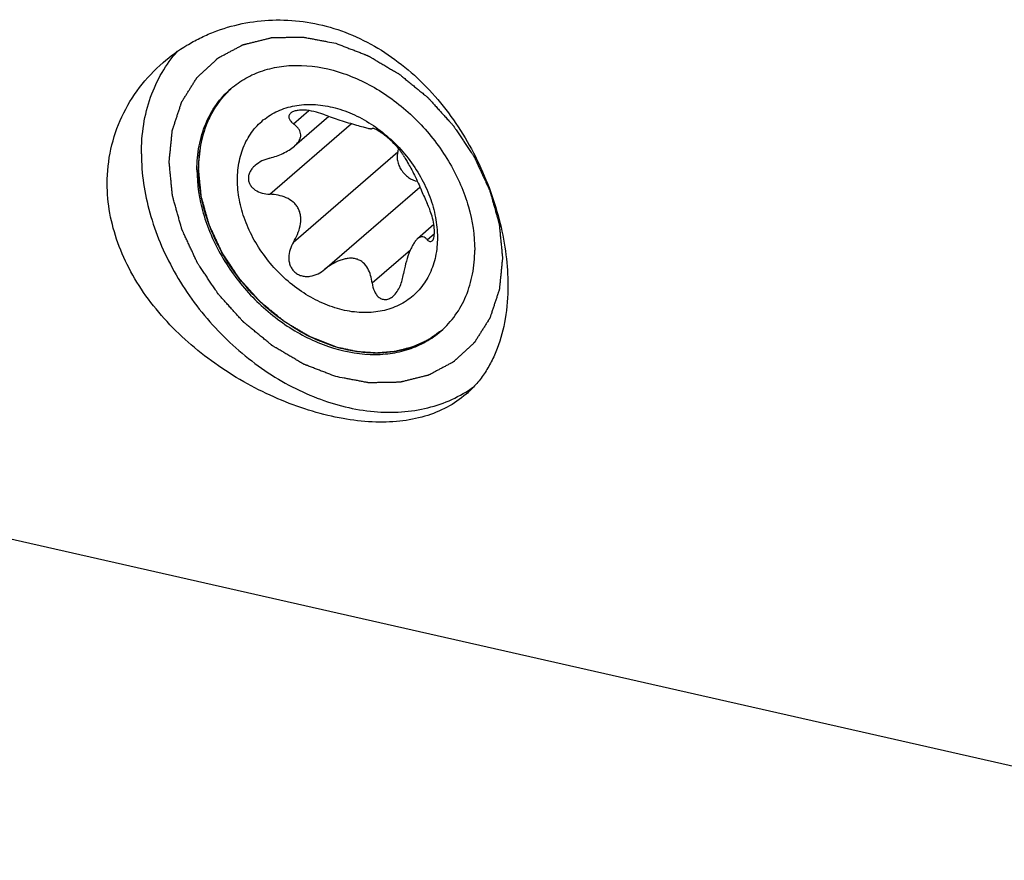
# Model space of a CAD drawing. Units: millimetres. Extents: x 0 to 594, y 0 to 420.
# Drawn here: x 136 to 151, y 51 to 64 of the extents above; entities that cross this region are included whole.
import ezdxf

# ---------------------------------------------------------------- set-up
doc = ezdxf.new("R2010")
doc.units = ezdxf.units.MM
doc.header["$LTSCALE"] = 32.67
doc.layers.add('606940303-000_CL', color=7, linetype='CONTINUOUS')
doc.layers.add('607232117-000_CL', color=7, linetype='CONTINUOUS')

msp = doc.modelspace()

# ---------------------------------------------------------------- linework, layer by layer
at = {"layer": '606940303-000_CL', "color": 9, "linetype": 'CONTINUOUS'}
for p, q in [((140.2555, 61.9926), (140.4951, 62.2001)), ((139.8859, 60.8948), (141.159, 61.9974)), ((140.2555, 60.1484), (141.8825, 61.5574)), ((140.7452, 59.7256), (142.2263, 61.0082)), ((142.3403, 60.1863), (142.4525, 60.2835)), ((141.4814, 59.513), (142.0773, 60.0291))]:
    msp.add_line(p, q, dxfattribs=at)
at = {"layer": '606940303-000_CL', "color": 7, "linetype": 'CONTINUOUS'}
for p, q in [((140.8062, 62.1099), (140.2691, 61.6448)), ((142.4434, 60.4222), (142.1895, 60.2024))]:
    msp.add_line(p, q, dxfattribs=at)
msp.add_arc((141.4866, 61.6866), 0.4164, 341.92979, 348.59051, dxfattribs=at)
at = {"layer": '606940303-000_CL', "color": 3, "linetype": 'CONTINUOUS'}
for points, knots in [([(138.775, 61.2981), (138.7768, 61.3287), (138.7795, 61.3746), (138.7831, 61.4358), (138.7854, 61.474), (138.7871, 61.5046), (138.7883, 61.5237), (138.789, 61.5371), (138.7896, 61.5447), (138.7912, 61.5522), (138.7928, 61.5616), (138.7971, 61.5841), (138.8033, 61.6178), (138.8117, 61.6628), (138.8187, 61.7003), (138.8242, 61.7304), (138.8277, 61.7491), (138.8305, 61.7641), (138.8323, 61.7734), (138.8335, 61.7811), (138.8356, 61.788), (138.8396, 61.7999), (138.8452, 61.8169), (138.8541, 61.8442), (138.8653, 61.8783), (138.8765, 61.9123), (138.8855, 61.9396), (138.8922, 61.96), (138.8978, 61.9771), (138.9017, 61.989), (138.904, 61.9958), (138.9054, 62.001), (138.9081, 62.0057), (138.9112, 62.0122), (138.9168, 62.0235), (138.9247, 62.0396), (138.9343, 62.0589), (138.947, 62.0847), (138.963, 62.1169), (138.9789, 62.1492), (138.9917, 62.175), (138.9997, 62.191), (139.0052, 62.2024), (139.0085, 62.2087), (139.0125, 62.2141), (139.0173, 62.2212), (139.0252, 62.2324), (139.0349, 62.2464), (139.0506, 62.2689), (139.0701, 62.2969), (139.0896, 62.325), (139.1053, 62.3475), (139.115, 62.3615), (139.1228, 62.3727), (139.1278, 62.3797), (139.1315, 62.3854), (139.1362, 62.3906), (139.1447, 62.3993), (139.1567, 62.412), (139.176, 62.4322), (139.2001, 62.4575), (139.2387, 62.4979), (139.2677, 62.5282), (139.287, 62.5484)], [0, 0, 0, 0, 0.0625, 0.09375, 0.125, 0.140625, 0.15625, 0.1640625, 0.1679688, 0.171875, 0.1796875, 0.1875, 0.21875, 0.25, 0.28125, 0.296875, 0.3125, 0.3203125, 0.328125, 0.3320312, 0.3359375, 0.34375, 0.359375, 0.375, 0.40625, 0.4375, 0.453125, 0.46875, 0.484375, 0.4921875, 0.4960938, 0.5, 0.5039062, 0.5078125, 0.515625, 0.53125, 0.546875, 0.5625, 0.59375, 0.625, 0.640625, 0.65625, 0.6640625, 0.6679688, 0.671875, 0.6796875, 0.6875, 0.703125, 0.71875, 0.75, 0.78125, 0.796875, 0.8125, 0.8203125, 0.828125, 0.8320312, 0.8359375, 0.84375, 0.859375, 0.875, 0.90625, 0.9375, 1, 1, 1, 1]), ([(140.9401, 58.5081), (140.9051, 58.5216), (140.8525, 58.5419), (140.7824, 58.569), (140.7298, 58.5894), (140.6773, 58.6097), (140.6335, 58.6266), (140.5984, 58.6402), (140.5765, 58.6487), (140.559, 58.6554), (140.5459, 58.6605), (140.5349, 58.6647), (140.5262, 58.6682), (140.5195, 58.6703), (140.5133, 58.6745), (140.5048, 58.6793), (140.4943, 58.6856), (140.4816, 58.6931), (140.4648, 58.703), (140.4437, 58.7155), (140.41, 58.7354), (140.3679, 58.7603), (140.3173, 58.7901), (140.2668, 58.82), (140.2246, 58.8449), (140.1909, 58.8648), (140.1656, 58.8797), (140.1446, 58.8922), (140.1298, 58.9008), (140.1214, 58.9059), (140.1149, 58.9093), (140.1093, 58.9145), (140.1014, 58.9207), (140.0879, 58.9319), (140.0684, 58.9478), (140.0451, 58.967), (140.014, 58.9925), (139.9752, 59.0244), (139.9285, 59.0626), (139.8819, 59.1009), (139.843, 59.1328), (139.8119, 59.1583), (139.7886, 59.1774), (139.7692, 59.1934), (139.7556, 59.2045), (139.7479, 59.211), (139.7418, 59.2154), (139.7368, 59.2215), (139.7298, 59.2291), (139.7177, 59.2426), (139.7004, 59.2617), (139.6796, 59.2848), (139.6518, 59.3155), (139.6172, 59.3538), (139.5756, 59.3999), (139.534, 59.446), (139.4993, 59.4843), (139.4716, 59.515), (139.4508, 59.5381), (139.4335, 59.5573), (139.4213, 59.5707), (139.4144, 59.5784), (139.4089, 59.584), (139.4051, 59.5905), (139.3994, 59.5988), (139.3896, 59.6136), (139.3756, 59.6346), (139.3589, 59.6599), (139.3365, 59.6935), (139.3086, 59.7356), (139.2751, 59.7861), (139.2415, 59.8366), (139.2136, 59.8787), (139.1913, 59.9123), (139.1745, 59.9376), (139.1606, 59.9586), (139.1507, 59.9733), (139.1452, 59.9818), (139.1407, 59.988), (139.1379, 59.9948), (139.1336, 60.0037), (139.1264, 60.0194), (139.116, 60.0418), (139.1035, 60.0687), (139.0869, 60.1045), (139.0661, 60.1493), (139.0411, 60.2031), (139.0162, 60.2568), (138.9954, 60.3016), (138.9787, 60.3375), (138.9683, 60.3599), (138.96, 60.3778), (138.9538, 60.3912), (138.9485, 60.4024), (138.9445, 60.4114), (138.941, 60.4181), (138.9395, 60.425), (138.9367, 60.4341), (138.9336, 60.4456), (138.9297, 60.4593), (138.9246, 60.4777), (138.9181, 60.5006), (138.9078, 60.5372), (138.895, 60.583), (138.8795, 60.638), (138.8641, 60.6929), (138.8512, 60.7388), (138.8409, 60.7754), (138.8345, 60.7983), (138.8293, 60.8166), (138.8255, 60.8304), (138.8223, 60.8418), (138.82, 60.8498), (138.8188, 60.8544), (138.8176, 60.8578), (138.8175, 60.8613), (138.8169, 60.8659), (138.8162, 60.8739), (138.8151, 60.8854), (138.8138, 60.8991), (138.812, 60.9175), (138.8097, 60.9404), (138.8062, 60.9771), (138.8017, 61.023), (138.7964, 61.078), (138.7911, 61.133), (138.7839, 61.2064), (138.7786, 61.2614), (138.775, 61.2981)], [0, 0, 0, 0, 0.03125, 0.046875, 0.0625, 0.078125, 0.09375, 0.1015625, 0.109375, 0.1132812, 0.1171875, 0.1210938, 0.1230469, 0.125, 0.1269531, 0.1289062, 0.1328125, 0.1367188, 0.140625, 0.1484375, 0.15625, 0.171875, 0.1875, 0.203125, 0.21875, 0.2265625, 0.234375, 0.2421875, 0.2460938, 0.2480469, 0.25, 0.2519531, 0.2539062, 0.2578125, 0.265625, 0.2734375, 0.28125, 0.296875, 0.3125, 0.328125, 0.34375, 0.3515625, 0.359375, 0.3671875, 0.3710938, 0.3730469, 0.375, 0.3769531, 0.3789062, 0.3828125, 0.390625, 0.3984375, 0.40625, 0.421875, 0.4375, 0.453125, 0.46875, 0.4765625, 0.484375, 0.4921875, 0.4960938, 0.4980469, 0.5, 0.5019531, 0.5039062, 0.5078125, 0.515625, 0.5234375, 0.53125, 0.546875, 0.5625, 0.578125, 0.59375, 0.6015625, 0.609375, 0.6171875, 0.6210938, 0.6230469, 0.625, 0.6269531, 0.6289062, 0.6328125, 0.640625, 0.6484375, 0.65625, 0.671875, 0.6875, 0.703125, 0.71875, 0.7265625, 0.734375, 0.7382812, 0.7421875, 0.7460938, 0.7480469, 0.75, 0.7519531, 0.7539062, 0.7578125, 0.7617188, 0.765625, 0.7734375, 0.78125, 0.796875, 0.8125, 0.828125, 0.84375, 0.8515625, 0.859375, 0.8632812, 0.8671875, 0.8710938, 0.8730469, 0.8740234, 0.875, 0.8759766, 0.8769531, 0.8789062, 0.8828125, 0.8867188, 0.890625, 0.8984375, 0.90625, 0.921875, 0.9375, 0.953125, 0.96875, 1, 1, 1, 1]), ([(142.5699, 58.7774), (142.5431, 58.7585), (142.503, 58.7302), (142.4561, 58.6971), (142.4293, 58.6782), (142.4092, 58.6641), (142.3892, 58.6499), (142.3741, 58.6393), (142.3641, 58.6322), (142.3598, 58.6293), (142.3566, 58.6268), (142.3528, 58.6249), (142.346, 58.6219), (142.3363, 58.6174), (142.3208, 58.6103), (142.3014, 58.6015), (142.2704, 58.5873), (142.2316, 58.5695), (142.1929, 58.5518), (142.1618, 58.5376), (142.1425, 58.5287), (142.127, 58.5216), (142.1172, 58.5172), (142.1105, 58.5141), (142.1066, 58.5124), (142.1022, 58.5115), (142.097, 58.51), (142.0842, 58.5068), (142.0651, 58.5019), (142.0396, 58.4954), (142.0141, 58.4889), (141.9801, 58.4803), (141.9461, 58.4716), (141.9121, 58.4629), (141.8866, 58.4564), (141.8653, 58.451), (141.8505, 58.4472), (141.8419, 58.4451), (141.8356, 58.4431), (141.8289, 58.4429), (141.8201, 58.4421), (141.8046, 58.4409), (141.7825, 58.439), (141.756, 58.4367), (141.7206, 58.4338), (141.6852, 58.4308), (141.6498, 58.4278), (141.6233, 58.4256), (141.5967, 58.4234), (141.5768, 58.4217), (141.5636, 58.4206), (141.558, 58.4202), (141.5537, 58.4197), (141.549, 58.4199), (141.5407, 58.4206), (141.5289, 58.4213), (141.51, 58.4227), (141.4864, 58.4243), (141.4486, 58.427), (141.4013, 58.4303), (141.354, 58.4336), (141.3162, 58.4362), (141.2926, 58.4379), (141.2737, 58.4392), (141.2619, 58.4402), (141.2525, 58.4405), (141.2452, 58.4419), (141.238, 58.4435), (141.2234, 58.4466), (141.2016, 58.4514), (141.1726, 58.4577), (141.1435, 58.464), (141.1048, 58.4724), (141.037, 58.4871), (140.9788, 58.4997), (140.9401, 58.5081)], [0, 0, 0, 0, 0.0625, 0.09375, 0.109375, 0.125, 0.140625, 0.15625, 0.1601562, 0.1640625, 0.1660156, 0.1679688, 0.171875, 0.1796875, 0.1875, 0.203125, 0.21875, 0.25, 0.28125, 0.296875, 0.3125, 0.3203125, 0.328125, 0.3320312, 0.3339844, 0.3359375, 0.3398438, 0.34375, 0.359375, 0.375, 0.390625, 0.40625, 0.4375, 0.453125, 0.46875, 0.484375, 0.4921875, 0.4960938, 0.5, 0.5039062, 0.5078125, 0.515625, 0.53125, 0.546875, 0.5625, 0.59375, 0.609375, 0.625, 0.640625, 0.65625, 0.6601562, 0.6640625, 0.6660156, 0.6679688, 0.671875, 0.6796875, 0.6875, 0.703125, 0.71875, 0.75, 0.78125, 0.796875, 0.8125, 0.8203125, 0.828125, 0.8320312, 0.8359375, 0.8398438, 0.84375, 0.859375, 0.875, 0.890625, 0.90625, 0.9375, 1, 1, 1, 1])]:
    msp.add_open_spline(points, degree=3, knots=knots, dxfattribs=at)
at = {"layer": '606940303-000_CL', "color": 7, "linetype": 'CONTINUOUS'}
for points, knots in [([(139.2787, 62.541), (139.198, 62.4677), (139.0514, 62.2994), (138.8918, 61.9992), (138.7953, 61.6598), (138.775, 61.4204), (138.775, 61.2981)], [0, 0, 0, 0, 0.2373564, 0.4805709, 0.7338923, 1, 1, 1, 1]), ([(139.3813, 61.1231), (139.3813, 61.2221), (139.3997, 61.4156), (139.488, 61.6866), (139.6338, 61.9195), (139.8318, 62.1038), (140.0732, 62.2312), (140.3473, 62.2969), (140.6427, 62.2994), (140.9481, 62.2396), (141.2524, 62.1203), (141.6449, 61.8866), (141.9847, 61.5594), (142.2425, 61.1716), (142.3873, 60.861), (142.4773, 60.543), (142.4989, 60.3279), (142.4989, 60.2231)], [0, 0, 0, 0, 0.0598367, 0.116486, 0.1708095, 0.224144, 0.2780531, 0.3339684, 0.3928922, 0.4552624, 0.5209665, 0.5894347, 0.7304569, 0.8011045, 0.8701751, 0.9366957, 1, 1, 1, 1]), ([(140.7452, 62.1332), (140.7018, 62.1505), (140.6083, 62.1811), (140.4863, 62.2041), (140.3855, 62.2088), (140.3155, 62.2033), (140.2564, 62.1883), (140.2234, 62.1703), (140.211, 62.1596)], [0, 0, 0, 0, 0.2535593, 0.5320848, 0.670981, 0.8000692, 0.9111923, 1, 1, 1, 1]), ([(140.211, 62.1596), (140.2046, 62.154), (140.1935, 62.1419), (140.1835, 62.1203), (140.1812, 62.0976), (140.1858, 62.0751), (140.1962, 62.053), (140.2178, 62.0233), (140.2395, 62.0043), (140.2555, 61.9926)], [0, 0, 0, 0, 0.1268296, 0.2396931, 0.3475322, 0.4582663, 0.5770617, 0.7066171, 1, 1, 1, 1]), ([(140.7452, 62.1332), (140.7822, 62.1185), (140.86, 62.0898), (140.9818, 62.0499), (141.1088, 62.0119), (141.2295, 61.9769), (141.3304, 61.9478), (141.3975, 61.9293), (141.4365, 61.9209), (141.4561, 61.918), (141.4705, 61.9176), (141.4785, 61.9192), (141.4814, 61.9207)], [0, 0, 0, 0, 0.1553104, 0.3232031, 0.5002035, 0.6723724, 0.8134396, 0.9101947, 0.9436793, 0.9689494, 0.9872642, 1, 1, 1, 1]), ([(140.2691, 61.6448), (140.287, 61.6603), (140.3184, 61.6915), (140.3531, 61.7429), (140.3701, 61.7944), (140.3693, 61.843), (140.3543, 61.8867), (140.3288, 61.9257), (140.2953, 61.9612), (140.2693, 61.9824), (140.2555, 61.9926)], [0, 0, 0, 0, 0.1678837, 0.3138844, 0.4378608, 0.5477239, 0.6535495, 0.7622768, 0.8773439, 1, 1, 1, 1]), ([(141.9707, 61.4974), (141.9622, 61.5131), (141.9372, 61.5508), (141.8871, 61.6152), (141.8158, 61.6936), (141.7299, 61.7746), (141.6532, 61.8358), (141.5956, 61.8746), (141.5606, 61.8954), (141.532, 61.9098), (141.5096, 61.9186), (141.4935, 61.9224), (141.4844, 61.9222), (141.4814, 61.9207)], [0, 0, 0, 0, 0.0809253, 0.2047661, 0.3702949, 0.5610757, 0.7404599, 0.8148706, 0.8763473, 0.9247049, 0.960561, 0.9850489, 1, 1, 1, 1]), ([(139.8859, 61.4595), (139.9561, 61.4782), (140.0593, 61.5146), (140.1857, 61.5816), (140.2433, 61.6224), (140.2691, 61.6448)], [0, 0, 0, 0, 0.5088919, 0.7602868, 1, 1, 1, 1]), ([(141.8825, 61.5574), (141.8755, 61.5362), (141.8676, 61.4897), (141.8735, 61.4174), (141.8961, 61.344), (141.9338, 61.2737), (141.9847, 61.2103), (142.064, 61.1416), (142.1367, 61.1074), (142.1863, 61.0976)], [0, 0, 0, 0, 0.1102192, 0.2284571, 0.3541967, 0.4853684, 0.6189523, 0.7515285, 1, 1, 1, 1]), ([(139.8859, 61.4595), (139.844, 61.4484), (139.7625, 61.4189), (139.6886, 61.3724), (139.6562, 61.3444)], [0, 0, 0, 0, 0.5025529, 1, 1, 1, 1]), ([(141.9707, 61.4974), (141.979, 61.482), (142.0003, 61.4457), (142.039, 61.3813), (142.0884, 61.2953), (142.1641, 61.1502), (142.2457, 60.9644), (142.3093, 60.8163), (142.3403, 60.751)], [0, 0, 0, 0, 0.0629528, 0.1513943, 0.2703285, 0.4201427, 0.7398904, 1, 1, 1, 1]), ([(140.9403, 58.508), (140.6451, 58.5932), (140.2163, 58.8091), (139.728, 59.2125), (139.4004, 59.5759), (139.1312, 59.9807), (138.9302, 60.4121), (138.8051, 60.8538), (138.775, 61.1526), (138.775, 61.2981)], [0, 0, 0, 0, 0.2454945, 0.3746174, 0.5051229, 0.6348306, 0.7616437, 0.8837741, 1, 1, 1, 1]), ([(139.6562, 61.3444), (139.641, 61.3312), (139.6128, 61.303), (139.5792, 61.2545), (139.5573, 61.2016), (139.552, 61.1643), (139.552, 61.146)], [0, 0, 0, 0, 0.2618544, 0.5163035, 0.7621055, 1, 1, 1, 1]), ([(142.4989, 60.2231), (142.4989, 60.1241), (142.4805, 59.9307), (142.3922, 59.6596), (142.2464, 59.4267), (142.0484, 59.2425), (141.807, 59.1151), (141.5329, 59.0493), (141.2375, 59.0468), (140.9321, 59.1066), (140.6278, 59.2259), (140.2353, 59.4596), (139.8955, 59.7868), (139.6377, 60.1746), (139.4929, 60.4852), (139.4029, 60.8032), (139.3813, 61.0184), (139.3813, 61.1231)], [0, 0, 0, 0, 0.0598367, 0.116486, 0.1708095, 0.224144, 0.2780531, 0.3339684, 0.3928922, 0.4552624, 0.5209665, 0.5894347, 0.7304569, 0.8011045, 0.8701751, 0.9366957, 1, 1, 1, 1]), ([(139.552, 61.146), (139.552, 61.1277), (139.5572, 61.091), (139.5799, 61.0402), (139.6149, 60.9963), (139.6746, 60.9479), (139.7663, 60.9081), (139.8455, 60.8965), (139.8859, 60.8948)], [0, 0, 0, 0, 0.1192156, 0.2382025, 0.3588961, 0.4822554, 0.7364929, 1, 1, 1, 1]), ([(140.2555, 60.1484), (140.2792, 60.1875), (140.3215, 60.2692), (140.3636, 60.4005), (140.3733, 60.5159), (140.3586, 60.6061), (140.335, 60.6697), (140.2991, 60.7265), (140.238, 60.7899), (140.1429, 60.8464), (140.0168, 60.8833), (139.9297, 60.893), (139.8859, 60.8948)], [0, 0, 0, 0, 0.128115, 0.2562707, 0.3840835, 0.4477175, 0.5107315, 0.5729384, 0.6343864, 0.7557375, 0.8772988, 1, 1, 1, 1]), ([(142.4532, 60.3085), (142.4532, 60.3489), (142.4445, 60.4313), (142.4173, 60.5492), (142.3817, 60.6564), (142.3542, 60.7217), (142.3403, 60.751)], [0, 0, 0, 0, 0.2635142, 0.5381899, 0.7884451, 1, 1, 1, 1]), ([(142.1895, 60.2023), (142.1765, 60.1911), (142.1505, 60.1618), (142.1159, 60.1084), (142.0826, 60.0432), (142.0416, 59.9448), (142.001, 59.8145), (141.979, 59.707), (141.9707, 59.6533)], [0, 0, 0, 0, 0.0863141, 0.1941153, 0.3184202, 0.4520516, 0.7275367, 1, 1, 1, 1]), ([(142.3403, 60.1863), (142.3304, 60.1972), (142.31, 60.2162), (142.2783, 60.2309), (142.2521, 60.2327), (142.2314, 60.2286), (142.2099, 60.2185), (142.1964, 60.2083), (142.1895, 60.2023)], [0, 0, 0, 0, 0.2555931, 0.4797625, 0.590022, 0.7077144, 0.8415545, 1, 1, 1, 1]), ([(142.3403, 60.1863), (142.3461, 60.1799), (142.3578, 60.169), (142.3777, 60.1582), (142.3987, 60.1569), (142.4107, 60.1635), (142.4158, 60.1679)], [0, 0, 0, 0, 0.2999134, 0.5499735, 0.7690744, 1, 1, 1, 1]), ([(142.4158, 60.1679), (142.4219, 60.1732), (142.4333, 60.189), (142.4446, 60.22), (142.4518, 60.261), (142.4532, 60.2917), (142.4532, 60.3085)], [0, 0, 0, 0, 0.1641689, 0.381824, 0.6612553, 1, 1, 1, 1]), ([(140.2555, 60.1484), (140.2334, 60.1121), (140.1971, 60.0344), (140.1786, 59.9281), (140.1856, 59.8431), (140.2031, 59.7814), (140.2336, 59.725), (140.2766, 59.6775), (140.3298, 59.642), (140.3899, 59.6203), (140.4533, 59.6122), (140.5382, 59.6179), (140.6405, 59.6518), (140.7122, 59.6987), (140.7452, 59.7256)], [0, 0, 0, 0, 0.1252938, 0.2503854, 0.3130421, 0.3756015, 0.4380408, 0.500362, 0.5626059, 0.6248492, 0.6871767, 0.7496291, 0.8745788, 1, 1, 1, 1]), ([(141.4814, 59.513), (141.4766, 59.5529), (141.4617, 59.631), (141.4186, 59.7412), (141.3582, 59.8199), (141.2937, 59.8651), (141.2369, 59.8883), (141.1745, 59.899), (141.1093, 59.8977), (141.0436, 59.8859), (140.9574, 59.8586), (140.8551, 59.8075), (140.7806, 59.7544), (140.7452, 59.7256)], [0, 0, 0, 0, 0.1195338, 0.2355211, 0.3498135, 0.4081697, 0.4683496, 0.5308356, 0.5954403, 0.6615841, 0.728683, 0.8640423, 1, 1, 1, 1]), ([(141.809, 59.3078), (141.8324, 59.328), (141.8739, 59.3774), (141.9196, 59.4631), (141.952, 59.5565), (141.9657, 59.621), (141.9707, 59.6533)], [0, 0, 0, 0, 0.2390798, 0.4916074, 0.7475476, 1, 1, 1, 1]), ([(141.4814, 59.513), (141.4867, 59.4688), (141.5025, 59.4041), (141.545, 59.33), (141.5862, 59.2865), (141.6375, 59.2585), (141.6965, 59.2517), (141.7567, 59.269), (141.7922, 59.2933), (141.809, 59.3078)], [0, 0, 0, 0, 0.269905, 0.3955749, 0.5144594, 0.6284725, 0.742959, 0.8653112, 1, 1, 1, 1]), ([(142.5515, 58.7619), (142.5008, 58.7201), (142.393, 58.6432), (142.2157, 58.5506), (142.0243, 58.4815), (141.7499, 58.421), (141.3808, 58.4098), (141.0871, 58.4656), (140.9403, 58.508)], [0, 0, 0, 0, 0.1161986, 0.2335353, 0.3529061, 0.4750755, 0.7295718, 1, 1, 1, 1])]:
    msp.add_open_spline(points, degree=3, knots=knots, dxfattribs=at)
at = {"layer": '607232117-000_CL', "color": 7, "linetype": 'CONTINUOUS'}
msp.add_line((116.8092, 59.8409), (157.9566, 50.5124), dxfattribs=at)
for points, knots in [([(138.2217, 62.949), (138.3371, 63.0489), (138.5242, 63.1845), (138.7939, 63.3317), (139.0781, 63.4569), (139.4551, 63.5687), (139.9282, 63.6252), (140.4113, 63.6006), (140.8916, 63.4934), (141.3565, 63.3055), (141.7946, 63.0425), (142.1968, 62.7126), (142.5562, 62.3261), (142.8678, 61.8946), (143.1281, 61.4297), (143.3342, 60.9438), (143.4838, 60.4492), (143.5753, 59.9586), (143.5972, 59.6329), (143.5972, 59.4742)], [0, 0, 0, 0, 0.0574153, 0.086356, 0.1154499, 0.1740911, 0.2334959, 0.2937998, 0.3551602, 0.4177208, 0.481557, 0.546624, 0.6127216, 0.6794796, 0.7463599, 0.8126714, 0.8776071, 0.9403131, 1, 1, 1, 1]), ([(137.884, 61.5265), (137.884, 61.6794), (137.9067, 61.9793), (138.014, 62.4083), (138.1917, 62.7961), (138.3563, 63.0226), (138.4479, 63.1245)], [0, 0, 0, 0, 0.2650464, 0.5186245, 0.7625931, 1, 1, 1, 1]), ([(137.3516, 61.0654), (137.3516, 61.2449), (137.3899, 61.6032), (137.5632, 62.1129), (137.8414, 62.5718), (138.0871, 62.8324), (138.2217, 62.949)], [0, 0, 0, 0, 0.2520499, 0.501242, 0.7499778, 1, 1, 1, 1]), ([(139.2785, 62.5413), (139.3503, 62.6035), (139.5083, 62.7144), (139.7769, 62.8316), (140.0713, 62.898), (140.497, 62.9175), (140.9382, 62.828), (141.3628, 62.6489), (141.7866, 62.4034), (142.265, 61.9961), (142.642, 61.4911), (142.8653, 61.0477), (143.0251, 60.6036), (143.0802, 60.2541), (143.0802, 60.0265)], [0, 0, 0, 0, 0.0519625, 0.1048261, 0.1593679, 0.2161518, 0.3370908, 0.4014517, 0.4678683, 0.6044719, 0.7420412, 0.8096018, 0.875457, 1, 1, 1, 1]), ([(138.75, 61.2765), (138.75, 61.4018), (138.7713, 61.647), (138.8728, 61.9938), (139.0404, 62.2989), (139.194, 62.4682), (139.2785, 62.5413)], [0, 0, 0, 0, 0.266302, 0.5195433, 0.7625831, 1, 1, 1, 1]), ([(137.884, 61.5265), (137.884, 61.2172), (137.9566, 60.7426), (138.1681, 60.1376), (138.4641, 59.532), (138.9656, 58.8372), (139.6044, 58.2679), (140.1736, 57.9153), (140.7481, 57.649), (141.3487, 57.499), (141.9364, 57.4911), (142.3476, 57.5542), (142.7282, 57.6852), (142.9576, 57.8173), (143.0632, 57.8929)], [0, 0, 0, 0, 0.1237866, 0.1891653, 0.2562371, 0.3929867, 0.5292574, 0.5957599, 0.6603918, 0.7823554, 0.8397352, 0.8948073, 0.9480107, 1, 1, 1, 1]), ([(138.75, 61.2765), (138.75, 61.0489), (138.8051, 60.6993), (138.9649, 60.2552), (139.1882, 59.8119), (139.5652, 59.3069), (140.0436, 58.8996), (140.4674, 58.654), (140.892, 58.475), (141.3332, 58.3855), (141.759, 58.405), (142.0534, 58.4713), (142.3219, 58.5886), (142.48, 58.6995), (142.5517, 58.7616)], [0, 0, 0, 0, 0.124543, 0.1903982, 0.2579588, 0.3955281, 0.5321317, 0.5985483, 0.6629092, 0.7838482, 0.8406321, 0.8951739, 0.9480375, 1, 1, 1, 1]), ([(142.9455, 57.7797), (142.8546, 57.7011), (142.6506, 57.5616), (142.2979, 57.4205), (141.9029, 57.346), (141.473, 57.3368), (141.0162, 57.3908), (140.5425, 57.5053), (140.0629, 57.6771), (139.5893, 57.9023), (139.1336, 58.1769), (138.5698, 58.5995), (138.0816, 59.1047), (137.7121, 59.679), (137.5076, 60.129), (137.3809, 60.5936), (137.3516, 60.9096), (137.3516, 61.0654)], [0, 0, 0, 0, 0.0474367, 0.0965975, 0.1489067, 0.2052036, 0.2656757, 0.3299328, 0.3971745, 0.4663947, 0.5365668, 0.6067703, 0.7442143, 0.810771, 0.8755227, 0.9385176, 1, 1, 1, 1]), ([(142.5517, 58.7616), (142.6362, 58.8348), (142.7898, 59.004), (142.9575, 59.3091), (143.0589, 59.6559), (143.0802, 59.9012), (143.0802, 60.0265)], [0, 0, 0, 0, 0.2374169, 0.4804567, 0.733698, 1, 1, 1, 1]), ([(143.5972, 59.4742), (143.5972, 59.3004), (143.5727, 58.9659), (143.4693, 58.5669), (143.3437, 58.2846), (143.2313, 58.0953), (143.0995, 57.9255), (142.9986, 57.8257), (142.9455, 57.7797)], [0, 0, 0, 0, 0.2786906, 0.5352466, 0.6562126, 0.7732156, 0.8873678, 1, 1, 1, 1])]:
    msp.add_open_spline(points, degree=3, knots=knots, dxfattribs=at)
at = {"layer": '607232117-000_CL', "color": 3, "linetype": 'CONTINUOUS'}
for points in [[(140.9151, 58.0534), (140.8731, 58.0697), (140.81, 58.0941), (140.7259, 58.1266), (140.6628, 58.151), (140.5997, 58.1754), (140.5471, 58.1957), (140.5051, 58.212), (140.4788, 58.2221), (140.4578, 58.2303), (140.442, 58.2363), (140.4289, 58.2415), (140.4197, 58.245), (140.4144, 58.2471), (140.4104, 58.2483), (140.4067, 58.2508), (140.4016, 58.2537), (140.3928, 58.259), (140.3801, 58.2665), (140.365, 58.2754), (140.3447, 58.2874), (140.3195, 58.3023), (140.279, 58.3262), (140.2284, 58.3561), (140.1678, 58.3919), (140.1071, 58.4277), (140.0565, 58.4576), (140.0161, 58.4815), (139.9908, 58.4964), (139.9706, 58.5084), (139.9554, 58.5173), (139.9428, 58.5248), (139.9339, 58.53), (139.9289, 58.533), (139.925, 58.5351), (139.9216, 58.5381), (139.9169, 58.5419), (139.9087, 58.5486), (139.8971, 58.5582), (139.8831, 58.5697), (139.8644, 58.585), (139.8411, 58.6041), (139.8038, 58.6347), (139.7572, 58.673), (139.7012, 58.7189), (139.6452, 58.7648), (139.5986, 58.803), (139.5613, 58.8337), (139.538, 58.8528), (139.5193, 58.8681), (139.5053, 58.8796), (139.4937, 58.8891), (139.4855, 58.8958), (139.4809, 58.8997), (139.4772, 58.9024), (139.4743, 58.906), (139.4701, 58.9106), (139.4628, 58.9187), (139.4524, 58.9302), (139.4399, 58.944), (139.4233, 58.9624), (139.4025, 58.9854), (139.3692, 59.0223), (139.3276, 59.0683), (139.2777, 59.1236), (139.2277, 59.1789), (139.1861, 59.2249), (139.1529, 59.2618), (139.1321, 59.2848), (139.1154, 59.3032), (139.1029, 59.317), (139.0926, 59.3286), (139.0852, 59.3366), (139.0812, 59.3413), (139.0778, 59.3446), (139.0755, 59.3485), (139.0721, 59.3535), (139.0663, 59.3624), (139.0579, 59.375), (139.0478, 59.3901), (139.0344, 59.4103), (139.0176, 59.4356), (138.9908, 59.476), (138.9573, 59.5265), (138.9171, 59.587), (138.8768, 59.6476), (138.8433, 59.6981), (138.8165, 59.7385), (138.7997, 59.7638), (138.7863, 59.784), (138.7763, 59.7991), (138.7679, 59.8117), (138.762, 59.8206), (138.7587, 59.8256), (138.756, 59.8293), (138.7543, 59.8335), (138.7517, 59.8388), (138.7474, 59.8482), (138.7412, 59.8617), (138.7337, 59.8778), (138.7237, 59.8993), (138.7112, 59.9262), (138.6912, 59.9692), (138.6663, 60.0229), (138.6363, 60.0874), (138.6064, 60.1519), (138.5814, 60.2057), (138.5615, 60.2487), (138.549, 60.2756), (138.539, 60.2971), (138.5315, 60.3132), (138.5253, 60.3266), (138.5209, 60.336), (138.5185, 60.3414), (138.5163, 60.3454), (138.5154, 60.3496), (138.5138, 60.3551), (138.5111, 60.3647), (138.5073, 60.3784), (138.5026, 60.3949), (138.4965, 60.4169), (138.4887, 60.4444), (138.4764, 60.4884), (138.4609, 60.5433), (138.4424, 60.6093), (138.4239, 60.6753), (138.4084, 60.7302), (138.3961, 60.7742), (138.3884, 60.8017), (138.3822, 60.8237), (138.3775, 60.8402), (138.3737, 60.8539), (138.371, 60.8635), (138.3695, 60.869), (138.3681, 60.8731), (138.3679, 60.8773), (138.3673, 60.8828), (138.3664, 60.8924), (138.3651, 60.9062), (138.3635, 60.9227), (138.3613, 60.9447), (138.3587, 60.9722), (138.3544, 61.0162), (138.3491, 61.0713), (138.3427, 61.1373), (138.3362, 61.2033), (138.3309, 61.2584), (138.3266, 61.3024), (138.324, 61.3299), (138.3218, 61.3519), (138.3202, 61.3685), (138.3189, 61.3822), (138.3179, 61.3919), (138.3175, 61.3973), (138.3168, 61.4016), (138.3175, 61.4053), (138.3179, 61.4104), (138.3189, 61.4193), (138.3201, 61.4321), (138.3217, 61.4474), (138.3237, 61.4679), (138.3263, 61.4934), (138.3304, 61.5343), (138.3356, 61.5854), (138.3418, 61.6466), (138.348, 61.7079), (138.3531, 61.759), (138.3572, 61.7999), (138.3598, 61.8254), (138.3619, 61.8459), (138.3634, 61.8612), (138.3647, 61.8739), (138.3656, 61.8829), (138.3662, 61.888), (138.3663, 61.8919), (138.3677, 61.8953), (138.3691, 61.8999), (138.3719, 61.908), (138.3757, 61.9195), (138.3802, 61.9334), (138.3864, 61.9518), (138.394, 61.9749), (138.4062, 62.0118), (138.4215, 62.058), (138.4398, 62.1134), (138.4581, 62.1688), (138.4734, 62.2149), (138.4856, 62.2518), (138.4932, 62.2749), (138.4993, 62.2934), (138.5039, 62.3072), (138.5077, 62.3188), (138.5104, 62.3269), (138.512, 62.3314), (138.5129, 62.3351), (138.515, 62.3379), (138.5174, 62.3419), (138.5218, 62.3487), (138.5279, 62.3586), (138.5354, 62.3705), (138.5453, 62.3863), (138.5577, 62.406), (138.5775, 62.4376), (138.6023, 62.477), (138.6321, 62.5244), (138.6618, 62.5718), (138.6866, 62.6113), (138.7065, 62.6429), (138.7189, 62.6626), (138.7288, 62.6784), (138.7362, 62.6902), (138.7425, 62.7001), (138.7467, 62.707), (138.7493, 62.7109), (138.7509, 62.7141), (138.7537, 62.7163), (138.757, 62.7195), (138.763, 62.725), (138.7715, 62.733), (138.7818, 62.7425), (138.7954, 62.7552), (138.8124, 62.7711), (138.8396, 62.7965), (138.8737, 62.8283), (138.9145, 62.8664), (138.9554, 62.9045), (138.9895, 62.9363), (139.0167, 62.9617), (139.0337, 62.9776), (139.0473, 62.9903), (139.0576, 62.9999), (139.0661, 63.0078), (139.072, 63.0134), (139.0755, 63.0165), (139.0778, 63.0191), (139.0811, 63.0205), (139.0851, 63.0228), (139.0923, 63.0265), (139.1025, 63.032), (139.1147, 63.0385), (139.131, 63.0472), (139.1515, 63.0581), (139.1841, 63.0755), (139.2249, 63.0972), (139.2739, 63.1233), (139.3229, 63.1494), (139.3637, 63.1711), (139.3963, 63.1885), (139.4167, 63.1994), (139.4331, 63.2081), (139.4453, 63.2146), (139.4555, 63.22), (139.4626, 63.2239), (139.4668, 63.226), (139.4697, 63.2279), (139.4733, 63.2285), (139.4779, 63.2297), (139.4861, 63.2317), (139.4977, 63.2346), (139.5117, 63.238), (139.5303, 63.2426), (139.5536, 63.2484), (139.5908, 63.2576), (139.6374, 63.2691), (139.6932, 63.283), (139.7491, 63.2968), (139.7956, 63.3083), (139.8329, 63.3175), (139.8562, 63.3233), (139.8748, 63.3279), (139.8887, 63.3314), (139.9004, 63.3342), (139.9085, 63.3363), (139.9132, 63.3373), (139.9166, 63.3385), (139.9205, 63.3383), (139.9255, 63.3384), (139.9344, 63.3385), (139.947, 63.3388), (139.9621, 63.339), (139.9823, 63.3394), (140.0076, 63.3398), (140.048, 63.3405), (140.0985, 63.3414), (140.1591, 63.3424), (140.2197, 63.3434), (140.2702, 63.3443), (140.3107, 63.345), (140.3359, 63.3454), (140.3561, 63.3458), (140.3713, 63.346), (140.3839, 63.3462), (140.3927, 63.3464), (140.3978, 63.3464), (140.4015, 63.3468), (140.4056, 63.3457), (140.4109, 63.3448), (140.4203, 63.343), (140.4337, 63.3405), (140.4497, 63.3374), (140.4711, 63.3334), (140.4979, 63.3283), (140.5407, 63.3203), (140.5941, 63.3102), (140.6583, 63.298), (140.7225, 63.2859), (140.8081, 63.2698), (140.8723, 63.2576), (140.9151, 63.2495)], [(140.9151, 63.2495), (140.9572, 63.2333), (141.0202, 63.2089), (141.1043, 63.1764), (141.1674, 63.152), (141.2305, 63.1276), (141.2831, 63.1072), (141.3251, 63.091), (141.3514, 63.0808), (141.3724, 63.0727), (141.3882, 63.0666), (141.4013, 63.0615), (141.4105, 63.058), (141.4158, 63.0559), (141.4198, 63.0546), (141.4235, 63.0521), (141.4286, 63.0492), (141.4374, 63.0439), (141.4501, 63.0365), (141.4652, 63.0275), (141.4855, 63.0156), (141.5108, 63.0006), (141.5512, 62.9767), (141.6018, 62.9469), (141.6624, 62.911), (141.7231, 62.8752), (141.7737, 62.8454), (141.8141, 62.8215), (141.8394, 62.8065), (141.8596, 62.7946), (141.8748, 62.7856), (141.8874, 62.7781), (141.8963, 62.773), (141.9013, 62.7699), (141.9052, 62.7679), (141.9086, 62.7648), (141.9133, 62.761), (141.9215, 62.7543), (141.9331, 62.7448), (141.9471, 62.7333), (141.9658, 62.718), (141.9891, 62.6988), (142.0264, 62.6682), (142.073, 62.63), (142.129, 62.5841), (142.185, 62.5382), (142.2316, 62.4999), (142.2689, 62.4693), (142.2922, 62.4502), (142.3109, 62.4349), (142.3249, 62.4234), (142.3365, 62.4138), (142.3447, 62.4071), (142.3493, 62.4032), (142.353, 62.4006), (142.3559, 62.3969), (142.3602, 62.3924), (142.3674, 62.3843), (142.3778, 62.3728), (142.3903, 62.359), (142.4069, 62.3405), (142.4277, 62.3175), (142.461, 62.2807), (142.5026, 62.2346), (142.5525, 62.1793), (142.6025, 62.1241), (142.6441, 62.078), (142.6773, 62.0412), (142.6981, 62.0181), (142.7148, 61.9997), (142.7273, 61.9859), (142.7376, 61.9744), (142.745, 61.9663), (142.7491, 61.9617), (142.7524, 61.9584), (142.7547, 61.9544), (142.7581, 61.9494), (142.7639, 61.9406), (142.7723, 61.928), (142.7824, 61.9128), (142.7958, 61.8926), (142.8126, 61.8674), (142.8394, 61.827), (142.8729, 61.7765), (142.9131, 61.7159), (142.9534, 61.6553), (142.9869, 61.6048), (143.0137, 61.5644), (143.0305, 61.5392), (143.0439, 61.519), (143.054, 61.5038), (143.0623, 61.4912), (143.0682, 61.4824), (143.0715, 61.4773), (143.0742, 61.4736), (143.0759, 61.4695), (143.0785, 61.4641), (143.0828, 61.4547), (143.089, 61.4413), (143.0965, 61.4252), (143.1065, 61.4037), (143.119, 61.3768), (143.139, 61.3338), (143.1639, 61.28), (143.1939, 61.2155), (143.2238, 61.151), (143.2488, 61.0973), (143.2687, 61.0542), (143.2812, 61.0274), (143.2912, 61.0059), (143.2987, 60.9897), (143.3049, 60.9763), (143.3093, 60.9669), (143.3117, 60.9615), (143.3139, 60.9575), (143.3148, 60.9534), (143.3164, 60.9479), (143.3191, 60.9382), (143.3229, 60.9245), (143.3276, 60.908), (143.3338, 60.886), (143.3415, 60.8585), (143.3538, 60.8146), (143.3693, 60.7596), (143.3878, 60.6936), (143.4063, 60.6277), (143.4218, 60.5727), (143.4341, 60.5287), (143.4418, 60.5013), (143.448, 60.4793), (143.4527, 60.4628), (143.4565, 60.449), (143.4593, 60.4394), (143.4607, 60.4339), (143.4621, 60.4298), (143.4623, 60.4257), (143.4629, 60.4202), (143.4638, 60.4105), (143.4651, 60.3968), (143.4667, 60.3803), (143.4689, 60.3583), (143.4715, 60.3307), (143.4758, 60.2867), (143.4811, 60.2317), (143.4876, 60.1656), (143.494, 60.0996), (143.4993, 60.0446), (143.5036, 60.0005), (143.5062, 59.973), (143.5084, 59.951), (143.51, 59.9345), (143.5113, 59.9207), (143.5123, 59.9111), (143.5127, 59.9056), (143.5134, 59.9014), (143.5127, 59.8977), (143.5123, 59.8925), (143.5114, 59.8836), (143.5101, 59.8708), (143.5085, 59.8555), (143.5065, 59.8351), (143.5039, 59.8095), (143.4998, 59.7687), (143.4946, 59.7176), (143.4884, 59.6563), (143.4823, 59.595), (143.4771, 59.5439), (143.473, 59.5031), (143.4704, 59.4775), (143.4683, 59.4571), (143.4668, 59.4418), (143.4655, 59.429), (143.4646, 59.42), (143.464, 59.415), (143.4639, 59.411), (143.4625, 59.4077), (143.4611, 59.403), (143.4583, 59.395), (143.4545, 59.3834), (143.45, 59.3696), (143.4439, 59.3511), (143.4362, 59.328), (143.424, 59.2911), (143.4087, 59.245), (143.3904, 59.1896), (143.3721, 59.1342), (143.3568, 59.088), (143.3446, 59.0511), (143.337, 59.028), (143.3309, 59.0096), (143.3263, 58.9957), (143.3225, 58.9842), (143.3198, 58.9761), (143.3182, 58.9715), (143.3173, 58.9679), (143.3152, 58.9651), (143.3128, 58.9611), (143.3084, 58.9542), (143.3023, 58.9443), (143.2948, 58.9325), (143.2849, 58.9167), (143.2725, 58.897), (143.2527, 58.8654), (143.2279, 58.8259), (143.1981, 58.7785), (143.1684, 58.7311), (143.1436, 58.6917), (143.1237, 58.6601), (143.1113, 58.6403), (143.1014, 58.6246), (143.094, 58.6127), (143.0878, 58.6029), (143.0835, 58.5959), (143.0809, 58.592), (143.0793, 58.5889), (143.0765, 58.5867), (143.0732, 58.5834), (143.0672, 58.5779), (143.0587, 58.57), (143.0484, 58.5604), (143.0348, 58.5477), (143.0178, 58.5318), (142.9906, 58.5064), (142.9565, 58.4747), (142.9157, 58.4365), (142.8748, 58.3984), (142.8407, 58.3666), (142.8135, 58.3412), (142.7965, 58.3253), (142.7829, 58.3126), (142.7727, 58.3031), (142.7641, 58.2952), (142.7582, 58.2896), (142.7547, 58.2865), (142.7524, 58.2838), (142.7491, 58.2824), (142.7451, 58.2802), (142.7379, 58.2764), (142.7277, 58.271), (142.7155, 58.2645), (142.6992, 58.2558), (142.6788, 58.2449), (142.6461, 58.2275), (142.6053, 58.2057), (142.5563, 58.1797), (142.5073, 58.1536), (142.4665, 58.1318), (142.4339, 58.1144), (142.4135, 58.1036), (142.3971, 58.0949), (142.3849, 58.0883), (142.3747, 58.0829), (142.3676, 58.0791), (142.3634, 58.077), (142.3605, 58.0751), (142.3569, 58.0745), (142.3523, 58.0732), (142.3441, 58.0713), (142.3325, 58.0684), (142.3185, 58.0649), (142.2999, 58.0603), (142.2766, 58.0545), (142.2394, 58.0453), (142.1928, 58.0338), (142.137, 58.02), (142.0811, 58.0062), (142.0346, 57.9946), (141.9973, 57.9854), (141.974, 57.9797), (141.9554, 57.9751), (141.9415, 57.9716), (141.9298, 57.9687), (141.9217, 57.9667), (141.917, 57.9656), (141.9136, 57.9644), (141.9097, 57.9647), (141.9047, 57.9645), (141.8958, 57.9644), (141.8832, 57.9642), (141.8681, 57.9639), (141.8479, 57.9636), (141.8226, 57.9631), (141.7822, 57.9624), (141.7317, 57.9616), (141.6711, 57.9605), (141.6105, 57.9595), (141.56, 57.9586), (141.5196, 57.958), (141.4943, 57.9575), (141.4741, 57.9572), (141.4589, 57.9569), (141.4463, 57.9567), (141.4375, 57.9565), (141.4324, 57.9565), (141.4287, 57.9562), (141.4246, 57.9572), (141.4193, 57.9581), (141.4099, 57.96), (141.3965, 57.9625), (141.3805, 57.9655), (141.3591, 57.9695), (141.3323, 57.9746), (141.2896, 57.9827), (141.2361, 57.9928), (141.1719, 58.0049), (141.1077, 58.017), (141.0221, 58.0332), (140.9579, 58.0453), (140.9151, 58.0534)]]:
    msp.add_open_spline(points, degree=3, knots=[0, 0, 0, 0, 0.015625, 0.0234375, 0.03125, 0.0390625, 0.046875, 0.0507812, 0.0546875, 0.0566406, 0.0585938, 0.0605469, 0.0615234, 0.0620117, 0.0625, 0.0629883, 0.0634766, 0.0644531, 0.0664062, 0.0683594, 0.0703125, 0.0742188, 0.078125, 0.0859375, 0.09375, 0.1015625, 0.109375, 0.1132812, 0.1171875, 0.1191406, 0.1210938, 0.1230469, 0.1240234, 0.1245117, 0.125, 0.1254883, 0.1259766, 0.1269531, 0.1289062, 0.1308594, 0.1328125, 0.1367188, 0.140625, 0.1484375, 0.15625, 0.1640625, 0.171875, 0.1757812, 0.1796875, 0.1816406, 0.1835938, 0.1855469, 0.1865234, 0.1870117, 0.1875, 0.1879883, 0.1884766, 0.1894531, 0.1914062, 0.1933594, 0.1953125, 0.1992188, 0.203125, 0.2109375, 0.21875, 0.2265625, 0.234375, 0.2382812, 0.2421875, 0.2441406, 0.2460938, 0.2480469, 0.2490234, 0.2495117, 0.25, 0.2504883, 0.2509766, 0.2519531, 0.2539062, 0.2558594, 0.2578125, 0.2617188, 0.265625, 0.2734375, 0.28125, 0.2890625, 0.296875, 0.3007812, 0.3046875, 0.3066406, 0.3085938, 0.3105469, 0.3115234, 0.3120117, 0.3125, 0.3129883, 0.3134766, 0.3144531, 0.3164062, 0.3183594, 0.3203125, 0.3242188, 0.328125, 0.3359375, 0.34375, 0.3515625, 0.359375, 0.3632812, 0.3671875, 0.3691406, 0.3710938, 0.3730469, 0.3740234, 0.3745117, 0.375, 0.3754883, 0.3759766, 0.3769531, 0.3789062, 0.3808594, 0.3828125, 0.3867188, 0.390625, 0.3984375, 0.40625, 0.4140625, 0.421875, 0.4257812, 0.4296875, 0.4316406, 0.4335938, 0.4355469, 0.4365234, 0.4370117, 0.4375, 0.4379883, 0.4384766, 0.4394531, 0.4414062, 0.4433594, 0.4453125, 0.4492188, 0.453125, 0.4609375, 0.46875, 0.4765625, 0.484375, 0.4882812, 0.4921875, 0.4941406, 0.4960938, 0.4980469, 0.4990234, 0.4995117, 0.5, 0.5004883, 0.5009766, 0.5019531, 0.5039062, 0.5058594, 0.5078125, 0.5117188, 0.515625, 0.5234375, 0.53125, 0.5390625, 0.546875, 0.5507812, 0.5546875, 0.5566406, 0.5585938, 0.5605469, 0.5615234, 0.5620117, 0.5625, 0.5629883, 0.5634766, 0.5644531, 0.5664062, 0.5683594, 0.5703125, 0.5742188, 0.578125, 0.5859375, 0.59375, 0.6015625, 0.609375, 0.6132812, 0.6171875, 0.6191406, 0.6210938, 0.6230469, 0.6240234, 0.6245117, 0.625, 0.6254883, 0.6259766, 0.6269531, 0.6289062, 0.6308594, 0.6328125, 0.6367188, 0.640625, 0.6484375, 0.65625, 0.6640625, 0.671875, 0.6757812, 0.6796875, 0.6816406, 0.6835938, 0.6855469, 0.6865234, 0.6870117, 0.6875, 0.6879883, 0.6884766, 0.6894531, 0.6914062, 0.6933594, 0.6953125, 0.6992188, 0.703125, 0.7109375, 0.71875, 0.7265625, 0.734375, 0.7382812, 0.7421875, 0.7441406, 0.7460938, 0.7480469, 0.7490234, 0.7495117, 0.75, 0.7504883, 0.7509766, 0.7519531, 0.7539062, 0.7558594, 0.7578125, 0.7617188, 0.765625, 0.7734375, 0.78125, 0.7890625, 0.796875, 0.8007812, 0.8046875, 0.8066406, 0.8085938, 0.8105469, 0.8115234, 0.8120117, 0.8125, 0.8129883, 0.8134766, 0.8144531, 0.8164062, 0.8183594, 0.8203125, 0.8242188, 0.828125, 0.8359375, 0.84375, 0.8515625, 0.859375, 0.8632812, 0.8671875, 0.8691406, 0.8710938, 0.8730469, 0.8740234, 0.8745117, 0.875, 0.8754883, 0.8759766, 0.8769531, 0.8789062, 0.8808594, 0.8828125, 0.8867188, 0.890625, 0.8984375, 0.90625, 0.9140625, 0.921875, 0.9257812, 0.9296875, 0.9316406, 0.9335938, 0.9355469, 0.9365234, 0.9370117, 0.9375, 0.9379883, 0.9384766, 0.9394531, 0.9414062, 0.9433594, 0.9453125, 0.9492188, 0.953125, 0.9609375, 0.96875, 0.9765625, 0.984375, 1, 1, 1, 1], dxfattribs=at)

doc.saveas('drawing.dxf')
